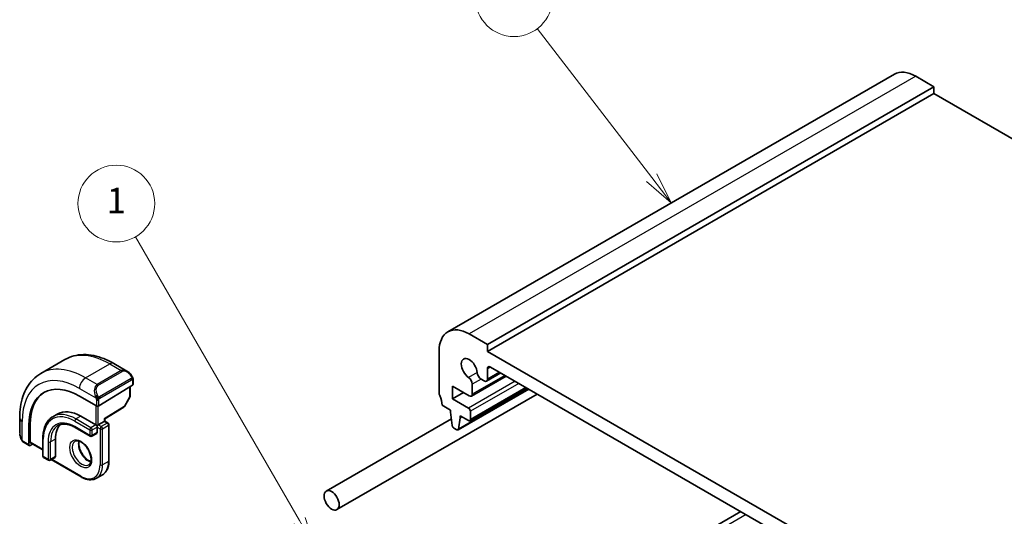
# Model space of a CAD drawing. Units: millimetres. Extents: x 0 to 2972, y 0 to 562.
# Drawn here: x 313 to 428, y 219 to 277 of the extents above; entities that cross this region are included whole.
import ezdxf

# ---------------------------------------------------------------- set-up
doc = ezdxf.new("R2010")
doc.units = ezdxf.units.MM
doc.header["$LTSCALE"] = 1.5
doc.layers.add('Symbol (TK)', color=100, linetype='Continuous', lineweight=18, true_color=0x00ff3f)
doc.layers.add('Visible (ISO)', color=7, linetype='Continuous', lineweight=35)
doc.layers.add('Visible Narrow (ISO)', color=7, linetype='Continuous', lineweight=25)
doc.styles.add('Note Text (TK2)', font='MS PGothic.ttf')

# ---------------------------------------------------------------- blocks, each defined once
blk = doc.blocks.new('バルーン1')
at = {"layer": 'Symbol (TK)', "color": 100, "true_color": 0x00ff40}
for p, q in [((245.025, 165.945), (232.221, 188.122)), ((246.275, 163.78), (245.458, 166.195)), ((244.592, 165.695), (246.275, 163.78)), ((245.025, 165.945), (246.275, 163.78))]:
    blk.add_line(p, q, dxfattribs=at)
at = {"layer": 'Symbol (TK)'}
blk.add_circle((230.721, 190.72), 3, dxfattribs=at)
at = {"layer": 'Symbol (TK)', "color": 7, "insert": (230.721, 190.697), "char_height": 2, "attachment_point": 5, "style": 'Note Text (TK2)'}
blk.add_mtext('1', dxfattribs=at)
blk = doc.blocks.new('バルーン2')
at = {"layer": 'Symbol (TK)', "color": 100, "true_color": 0x00ff40}
for p, q in [((272.542, 192.751), (263.607, 204.396)), ((272.145, 192.447), (274.064, 190.768)), ((272.542, 192.751), (274.064, 190.768)), ((274.064, 190.768), (272.939, 193.056))]:
    blk.add_line(p, q, dxfattribs=at)
at = {"layer": 'Symbol (TK)'}
blk.add_circle((261.786, 206.77), 3, dxfattribs=at)
at = {"layer": 'Symbol (TK)', "color": 7, "insert": (261.786, 206.752), "char_height": 2, "attachment_point": 5, "style": 'Note Text (TK2)'}
blk.add_mtext('2', dxfattribs=at)

msp = doc.modelspace()

# ---------------------------------------------------------------- linework, layer by layer
at = {"layer": 'Visible (ISO)'}
for p, q in [((415.5085, 270.4282), (363.1826, 240.2179)), ((420.1301, 268.9555), (418.0088, 270.1804)), ((420.1301, 268.9555), (367.8042, 238.7452)), ((420.13, 268.1391), (420.1301, 268.9555)), ((420.13, 268.1391), (367.8041, 237.9287)), ((482.3555, 232.208), (420.13, 268.1391)), ((367.8042, 238.7452), (365.6829, 239.9701)), ((362.1471, 237.9293), (362.1468, 233.0305)), ((367.8041, 237.9287), (367.8042, 238.7452)), ((430.7366, 201.5894), (367.8041, 237.9287)), ((315.4721, 235.3342), (318.3005, 236.9672)), ((324.051, 236.4964), (325.5724, 235.6179)), ((369.3659, 235.3939), (367.7004, 234.4322)), ((367.8039, 234.6611), (367.804, 235.8875)), ((368.1576, 236.0916), (430.383, 200.1606)), ((326.2966, 234.606), (326.2965, 234.0646)), ((370.002, 235.0266), (365.9339, 232.6779)), ((367.0681, 234.6777), (367.4504, 234.457)), ((322.2781, 231.5331), (326.2379, 233.9789)), ((325.943, 233.7967), (325.9429, 232.6725)), ((363.7378, 232.3567), (363.7379, 233.8264)), ((365.0105, 233.0915), (363.7378, 232.3567)), ((363.7379, 233.8264), (365.6839, 232.7027)), ((372.6575, 233.4932), (364.3764, 228.7121)), ((372.4164, 233.6324), (365.7615, 229.7902)), ((366.0375, 232.9067), (366.0375, 234.0829)), ((321.9953, 231.5274), (320.0154, 232.6706)), ((325.9171, 232.5743), (325.2897, 231.4621)), ((350.1846, 219.3752), (373.6475, 232.9215)), ((365.6116, 231.2747), (363.7378, 232.3567)), ((322.9729, 230.0018), (325.2206, 231.3902)), ((362.5002, 231.6016), (363.4882, 231.0311)), ((363.4882, 231.0311), (363.4882, 230.7862)), ((363.4882, 230.7862), (363.6749, 229.2537)), ((365.8237, 229.9275), (365.8237, 230.9073)), ((313.0045, 228.3634), (313.0046, 230.1199)), ((317.4564, 230.5909), (316.8907, 230.2643)), ((320.1567, 230.3233), (321.9244, 229.3025)), ((322.2073, 229.3025), (322.9144, 229.7108)), ((322.973, 229.7446), (322.973, 230.0019)), ((322.973, 229.7446), (323.3679, 229.5165)), ((348.9346, 221.5402), (363.5842, 229.9982)), ((364.4362, 228.8147), (364.6195, 230.1329)), ((364.6195, 230.1329), (364.6196, 230.3779)), ((364.8317, 230.2554), (364.6195, 230.1329)), ((364.6196, 230.3779), (365.6115, 229.8051)), ((314.093, 229.2523), (314.0928, 226.9662)), ((314.2293, 227.2956), (314.2294, 229.3368)), ((319.4909, 229.007), (321.2587, 227.9863)), ((322.0658, 229.0576), (322.0658, 228.4044)), ((323.4679, 229.3433), (323.4677, 225.0977)), ((363.8846, 228.9243), (364.2264, 228.7269)), ((315.7138, 227.711), (315.7136, 225.6698)), ((317.1865, 227.6293), (317.1864, 225.5881)), ((322.0244, 228.3129), (321.4587, 227.9863)), ((314.1328, 226.8755), (313.5186, 227.2301)), ((314.2293, 226.8874), (314.5139, 227.0636)), ((314.2693, 227.2049), (315.7137, 226.3709)), ((315.8136, 225.4966), (316.3793, 225.17)), ((317.145, 225.4965), (316.5793, 225.1699)), ((316.6915, 225.2347), (320.1976, 223.2101)), ((321.9978, 223.0515), (322.7049, 223.4598)), ((397.4991, 219.1488), (370.8421, 203.7584))]:
    msp.add_line(p, q, dxfattribs=at)
for centre, start, end in [((325.7429, 232.6725), 330.574972, 359.996436), ((325.1155, 231.5603), 301.702394, 330.574972), ((323.2679, 229.3433), 359.996436, 59.996436), ((321.3587, 228.1595), 239.996436, 300), ((315.9136, 225.6698), 179.996436, 239.996436), ((316.4793, 225.3432), 239.996436, 300)]:
    msp.add_arc(centre, 0.2, start, end, dxfattribs=at)
for centre, major_axis, ratio, start_param, end_param in [((418.0085, 266.0981), (-2.5, 4.3301), 0.57735027, 5.49771532, 6.28318531), ((365.6826, 235.8877), (-2.5, 4.3301), 0.57735027, 5.49771532, 7.06851165), ((365.6826, 235.8877), (-0.6575, 1.1388), 0.57735027, 4.00225892, 8.56396805), ((325.4723, 234.521), (-0.5155, 1.1686), 0.63706602, 5.57041925, 5.57048233), ((367.0681, 235.2084), (0.325, -0.5629), 0.57735027, 4.00225892, 5.49771532), ((368.1576, 235.6834), (-0.25, 0.433), 0.57735027, 5.49771532, 7.06851165), ((320.015, 225.8327), (-4.1875, 7.253), 0.57735027, 5.49771532, 7.06851165), ((365.5779, 234.3483), (-0.325, 0.5629), 0.57735027, 3.92691899, 5.4223754), ((367.4504, 234.8653), (0.25, -0.433), 0.57735027, 5.49771532, 7.06851165), ((320.1564, 225.9144), (-4.191, 7.259), 0.57735027, 0.04156646, 0.78532634), ((326.0965, 234.0606), (-0.2, -0.0063), 0.59717588, 2.33751378, 3.12287603), ((362.5003, 232.8263), (0.25, -0.433), 0.57735027, 3.92691899, 4.5704201), ((361.086, 232.4182), (1, -1.7321), 0.57735027, 0.78532634, 1.42882745), ((365.6839, 233.1109), (0.25, -0.433), 0.57735027, 5.49771532, 7.06851165), ((320.1564, 225.9144), (-2.7, 4.6765), 0.57735027, 5.49771532, 6.28318531), ((322.1367, 231.6147), (0.2, 0.0063), 0.59717588, 3.90831011, 5.47910644), ((365.6116, 231.0298), (-0.15, 0.2598), 0.57735027, 3.92691899, 5.49771532), ((322.773, 230.1134), (0.2, -0.1115), 0.01514307, 5.50626767, 6.2747407), ((322.773, 229.6291), (-0.2, -0.1155), 0.0000622, 2.35619451, 3.14162859), ((365.6115, 230.05), (0.15, -0.2598), 0.57735027, 5.49771532, 7.06851165), ((320.1564, 225.9144), (-2.1, 3.6373), 0.57735027, 0.13846019, 0.78532634), ((322.0658, 229.2209), (0.2, -0.1155), 0.0000311, 3.92693762, 4.71238932), ((322.0658, 229.2209), (0, -0.2309), 0.0000311, 0.78534437, 1.5707425), ((322.0658, 229.2209), (0.2, 0.1155), 0.0000622, 4.71238899, 5.49778715), ((363.8847, 229.1692), (0.15, -0.2598), 0.57735027, 4.07720298, 5.49771532), ((364.2264, 228.9719), (0.15, -0.2598), 0.57735027, 5.49771532, 6.92101632), ((314.3658, 227.3801), (0.0949, 0.1761), 0.5568191, 2.33995521, 3.12531747), ((321.9244, 228.4861), (0.1, -0.1732), 0.57735027, 0, 0.78532634), ((314.2293, 227.0507), (0.0949, 0.1761), 0.5568191, 2.33995521, 3.91075154), ((317.045, 225.6698), (0.1, -0.1732), 0.57735027, 0, 0.78532634)]:
    msp.add_ellipse(centre, major_axis=major_axis, ratio=ratio, start_param=start_param, end_param=end_param, dxfattribs=at)
msp.add_ellipse((349.5596, 220.4577), major_axis=(0.625, -1.0825), ratio=0.57735027, dxfattribs=at)
for points, knots in [([(318.3005, 236.9672), (318.6278, 237.1562), (318.9808, 237.3001), (319.7173, 237.4927), (320.1005, 237.5417), (320.8796, 237.5502), (321.2757, 237.51), (322.0707, 237.3492), (322.4697, 237.2287), (323.2644, 236.9152), (323.66, 236.7222), (324.051, 236.4964)], [5.497715319, 5.497715319, 5.497715319, 5.497715319, 5.654809317, 5.654809317, 5.811903314, 5.811903314, 5.968997312, 5.968997312, 6.12609131, 6.12609131, 6.283185307, 6.283185307, 6.283185307, 6.283185307]), ([(325.5689, 235.6194), (325.6841, 235.5526), (325.792, 235.4663), (325.9748, 235.2841), (326.0535, 235.189), (326.1228, 235.0879)], [0, 0, 0, 0, 0.0416760846, 0.0416760846, 0.0784865076, 0.0784865076, 0.0784865076, 0.0784865076]), ([(313.0046, 230.1199), (313.0046, 230.5714), (313.0353, 231.0104), (313.1612, 231.8552), (313.2564, 232.2609), (313.5147, 233.0296), (313.6779, 233.3926), (314.0748, 234.0629), (314.3088, 234.3702), (314.8438, 234.9116), (315.1449, 235.1453), (315.4721, 235.3342)], [4.71238898, 4.71238898, 4.71238898, 4.71238898, 4.869454248, 4.869454248, 5.026519516, 5.026519516, 5.183584784, 5.183584784, 5.340650052, 5.340650052, 5.497715319, 5.497715319, 5.497715319, 5.497715319]), ([(326.1228, 235.0879), (326.1494, 235.049), (326.1749, 235.0091), (326.2093, 234.9469), (326.2204, 234.9257), (326.2411, 234.8826), (326.25, 234.8599), (326.2579, 234.8374)], [0, 0, 0, 0, 0.0141575784, 0.0141575784, 0.0213262514, 0.0213262514, 0.0285429016, 0.0285429016, 0.0285429016, 0.0285429016]), ([(326.2579, 234.8374), (326.2667, 234.8129), (326.2739, 234.7885), (326.2856, 234.7363), (326.2895, 234.7084), (326.2948, 234.6566), (326.2966, 234.6322), (326.2966, 234.6061)], [0.0000231963, 0.0000231963, 0.0000231963, 0.0000231963, 0.0078813619, 0.0078813619, 0.01723472, 0.01723472, 0.0258598797, 0.0258598797, 0.0258598797, 0.0258598797]), ([(316.8907, 230.2643), (316.7389, 230.1766), (316.5991, 230.0682), (316.3485, 229.8146), (316.2376, 229.6695), (316.0473, 229.3481), (315.9678, 229.1719), (315.8406, 228.7934), (315.7929, 228.5912), (315.7295, 228.1656), (315.7138, 227.9423), (315.7138, 227.711)], [0.785469988, 0.785469988, 0.785469988, 0.785469988, 0.942535256, 0.942535256, 1.099600523, 1.099600523, 1.256665791, 1.256665791, 1.413731059, 1.413731059, 1.570796327, 1.570796327, 1.570796327, 1.570796327]), ([(317.4907, 229.2251), (317.5902, 229.2825), (317.6975, 229.3265), (317.9277, 229.3867), (318.0506, 229.4029), (318.3104, 229.4057), (318.4474, 229.3923), (318.7321, 229.3348), (318.8798, 229.2906), (319.1817, 229.1715), (319.3359, 229.0966), (319.4909, 229.007)], [5.497715319, 5.497715319, 5.497715319, 5.497715319, 5.654809317, 5.654809317, 5.811903314, 5.811903314, 5.968997312, 5.968997312, 6.12609131, 6.12609131, 6.283185307, 6.283185307, 6.283185307, 6.283185307]), ([(313.1882, 227.6215), (313.1084, 227.7884), (313.0505, 227.968), (313.0177, 228.1793), (313.0136, 228.2121), (313.0106, 228.245)], [0, 0, 0, 0, 0.055559107, 0.055559107, 0.0657442378, 0.0657442378, 0.0657442378, 0.0657442378]), ([(313.3374, 227.3794), (313.3273, 227.3912), (313.3173, 227.4035), (313.2963, 227.4313), (313.2857, 227.4474), (313.2502, 227.5027), (313.2272, 227.5431), (313.2002, 227.5968), (313.1941, 227.6092), (313.1882, 227.6216)], [0.0000231379, 0.0000231379, 0.0000231379, 0.0000231379, 0.004723509, 0.004723509, 0.0105281765, 0.0105281765, 0.024427826, 0.024427826, 0.0285608637, 0.0285608637, 0.0285608637, 0.0285608637]), ([(313.5186, 227.2301), (313.4829, 227.2507), (313.4523, 227.2725), (313.3919, 227.3212), (313.3636, 227.3486), (313.3374, 227.3794)], [0, 0, 0, 0, 0.0135835592, 0.0135835592, 0.0258266989, 0.0258266989, 0.0258266989, 0.0258266989]), ([(319.4978, 227.3817), (319.5845, 227.4317), (319.6926, 227.4521), (319.9269, 227.4162), (320.0381, 227.3785), (320.2651, 227.2576), (320.3803, 227.1769), (320.6058, 226.9774), (320.7162, 226.8583), (320.9194, 226.5932), (321.0122, 226.4468), (321.169, 226.1428), (321.2331, 225.9852), (321.3258, 225.6769), (321.3547, 225.5263), (321.3763, 225.2498), (321.3694, 225.1237), (321.3259, 224.9079), (321.2893, 224.8188), (321.2021, 224.6879), (321.1534, 224.6425), (321.0978, 224.6104)], [5.49771532, 5.49771532, 5.49771532, 5.49771532, 5.93099737, 5.93099737, 6.24416639, 6.24416639, 6.54307695, 6.54307695, 6.84507243, 6.84507243, 7.15020494, 7.15020494, 7.45597564, 7.45597564, 7.75966318, 7.75966318, 8.05950606, 8.05950606, 8.36113994, 8.36113994, 8.63930797, 8.63930797, 8.63930797, 8.63930797]), ([(319.9584, 227.4004), (319.9444, 227.3363), (319.9356, 227.2653), (319.9287, 227.0634), (319.941, 226.9233), (320.001, 226.6282), (320.0489, 226.4731), (320.1769, 226.1645), (320.2573, 226.011), (320.4422, 225.7232), (320.5467, 225.5889), (320.7673, 225.3544), (320.8833, 225.2541), (321.1119, 225.0971), (321.2245, 225.0401), (321.3338, 225.0033), (321.3391, 225.0016), (321.3443, 224.9999)], [1.35005134, 1.35005134, 1.35005134, 1.35005134, 1.53192106, 1.53192106, 1.83083162, 1.83083162, 2.1328271, 2.1328271, 2.43795961, 2.43795961, 2.74373031, 2.74373031, 3.04741785, 3.04741785, 3.34726073, 3.34726073, 3.36248129, 3.36248129, 3.36248129, 3.36248129]), ([(322.7049, 223.4598), (322.8044, 223.5172), (322.896, 223.5882), (323.0595, 223.7538), (323.1316, 223.8482), (323.2546, 224.0561), (323.3058, 224.1695), (323.3872, 224.4118), (323.4175, 224.5406), (323.4577, 224.8106), (323.4677, 224.9518), (323.4677, 225.0977)], [3.927062641, 3.927062641, 3.927062641, 3.927062641, 4.084127909, 4.084127909, 4.241193177, 4.241193177, 4.398258445, 4.398258445, 4.555323713, 4.555323713, 4.71238898, 4.71238898, 4.71238898, 4.71238898]), ([(321.9978, 223.0515), (321.8983, 222.9941), (321.791, 222.9503), (321.5658, 222.8914), (321.448, 222.8763), (321.2064, 222.8736), (321.0826, 222.8861), (320.832, 222.9367), (320.7053, 222.9749), (320.4512, 223.0751), (320.324, 223.1372), (320.1976, 223.2101)], [2.356122666, 2.356122666, 2.356122666, 2.356122666, 2.513216663, 2.513216663, 2.670310661, 2.670310661, 2.827404658, 2.827404658, 2.984498656, 2.984498656, 3.141592654, 3.141592654, 3.141592654, 3.141592654])]:
    msp.add_open_spline(points, degree=3, knots=knots, dxfattribs=at)
msp.add_open_spline([(326.2966, 234.6061), (326.2966, 234.6061), (326.2966, 234.606), (326.2966, 234.606)], degree=3, dxfattribs=at)
at = {"layer": 'Visible Narrow (ISO)'}
for p, q in [((418.0088, 270.1804), (365.6829, 239.9701)), ((320.7226, 234.8139), (323.551, 236.4469)), ((324.9067, 235.6641), (322.0782, 234.0311)), ((322.1782, 233.9255), (325.0067, 235.5585)), ((323.551, 236.4469), (324.9067, 235.6641)), ((366.6098, 235.4333), (365.6126, 234.8575)), ((369.2195, 235.4784), (367.8039, 234.6611)), ((368.1575, 236.0916), (367.804, 235.8875)), ((322.0782, 234.0311), (320.7226, 234.8139)), ((326.0734, 234.7327), (322.36, 232.5888)), ((322.4014, 232.4494), (326.1148, 234.5933)), ((326.238, 234.5244), (326.2379, 233.9789)), ((371.0559, 234.418), (365.6116, 231.2747)), ((369.8556, 235.1111), (366.0375, 232.9067)), ((367.068, 234.6778), (366.0375, 234.0829)), ((320.0155, 233.5892), (321.9289, 232.4843)), ((325.8844, 233.7605), (325.8843, 232.5909)), ((372.5985, 233.5272), (364.4362, 228.8147)), ((371.4802, 234.173), (365.8237, 230.9073)), ((372.3286, 233.6831), (365.8237, 229.9275)), ((321.9953, 232.2382), (321.9953, 231.5274)), ((322.2781, 231.5331), (322.2782, 232.2382)), ((325.8843, 232.5909), (325.257, 231.4787)), ((321.9246, 231.5682), (321.9244, 229.3025)), ((322.2073, 229.3025), (322.2074, 231.5044)), ((325.257, 231.4787), (322.9144, 230.0317)), ((313.2973, 227.5023), (313.2975, 229.7116)), ((319.4495, 229.7517), (321.2173, 228.731)), ((320.1567, 230.3233), (319.591, 229.9967)), ((321.3587, 228.9759), (319.591, 229.9967)), ((322.9144, 230.0317), (322.9144, 229.7108)), ((322.9144, 229.7108), (323.2679, 229.5066)), ((314.093, 229.2523), (314.2294, 229.3368)), ((321.2173, 228.0778), (319.4495, 229.0986)), ((321.2173, 228.731), (321.2173, 228.0778)), ((321.9244, 229.3025), (321.3587, 228.9759)), ((321.5001, 228.0778), (321.5002, 228.731)), ((321.5002, 228.731), (322.0658, 229.0576)), ((322.0658, 229.0576), (322.4194, 228.8534)), ((322.5608, 229.0984), (322.2073, 229.3025)), ((322.4194, 228.8534), (322.4191, 224.6078)), ((323.2679, 229.5066), (322.5608, 229.0984)), ((322.702, 224.6078), (322.7022, 228.8534)), ((322.7022, 228.8534), (323.4093, 229.2617)), ((323.4093, 229.2617), (323.4091, 225.016)), ((314.0928, 226.9662), (313.4772, 227.3217)), ((315.7137, 226.4385), (314.2293, 227.2956)), ((315.7722, 225.5881), (315.7723, 227.6293)), ((316.338, 227.3027), (316.3379, 225.2615)), ((316.6207, 225.2615), (316.6209, 227.3027)), ((317.1865, 227.6293), (316.6209, 227.3027)), ((322.0658, 228.4044), (321.5001, 228.0778)), ((316.3379, 225.2615), (315.7722, 225.5881)), ((317.1864, 225.5881), (316.6207, 225.2615)), ((320.1562, 223.3017), (316.75, 225.2685)), ((323.4091, 225.016), (322.702, 224.6078)), ((398.1355, 218.7814), (371.4784, 203.3909))]:
    msp.add_line(p, q, dxfattribs=at)
for centre, major_axis, ratio, start_param, end_param in [((323.5505, 227.874), (-5.25, 9.0933), 0.57735027, 5.49771532, 6.28318531), ((323.551, 235.6304), (0.5001, 0.866), 0.5773088, 0, 0.78543407), ((320.015, 225.8327), (-4.75, 8.2272), 0.57735027, 5.49771532, 7.06851165), ((320.7221, 226.241), (-5.25, 9.0933), 0.57735027, 5.49771532, 6.28318531), ((325.4723, 234.521), (-0.5155, 1.1686), 0.63706602, 5.57048233, 6.35223358), ((324.9067, 235.5008), (-0.1, 0.1732), 0.57735027, 4.71231716, 5.49771532), ((325.5723, 234.5787), (-0.5656, 0.9798), 0.57735027, 4.84568745, 6.28322122), ((320.7226, 233.9974), (0.5001, 0.866), 0.5773088, 0.78543407, 2.3562304), ((325.9578, 234.9749), (0.165, 0.1131), 0.05454271, 5.32575726, 6.06410994), ((325.9734, 234.675), (-0.1, 0.1732), 0.57735027, 4.31961807, 4.71231716), ((325.9734, 234.675), (-0.1, 0.1732), 0.57735027, 3.92691899, 4.31961807), ((325.9578, 234.9749), (0.165, 0.1131), 0.05454271, 6.06410994, 6.28132858), ((326.0966, 234.606), (0.2, 0), 0.57739174, 5.49782306, 6.28322122), ((322.6439, 232.888), (-0.5155, 1.1686), 0.63706602, 0.06904828, 1.50658205), ((322.7439, 232.9457), (-0.5656, 0.9798), 0.57735027, 0.00003591, 1.43756968), ((322.0782, 233.8678), (-0.1, 0.1732), 0.57735027, 4.71231716, 5.49771532), ((322.0081, 232.6945), (0.1804, 0.0863), 0.05442594, 1.69577167, 2.43412434), ((322.0081, 232.6945), (0.1804, 0.0863), 0.05442594, 0.95741899, 1.69577166), ((322.1368, 232.3199), (-0.2, 0), 0.57739174, 0.78543408, 1.57083224), ((322.1368, 232.3199), (-0.2, 0), 0.57739174, 1.57083224, 2.3562304), ((322.26, 232.531), (0.1, -0.1732), 0.57735027, 1.17802542, 1.5707245), ((322.26, 232.531), (0.1, -0.1732), 0.57735027, 0.78532634, 1.17802542), ((325.7429, 232.6725), (0.2, 0), 0.57739174, 5.49782306, 6.28318531), ((325.7429, 232.6725), (0.1742, -0.0983), 0.01427966, 5.66768429, 6.28318531), ((319.4493, 225.5061), (-2.6, 4.5033), 0.57735027, 5.49771532, 7.06851165), ((325.1155, 231.5603), (0.1051, -0.1702), 0.55684788, 0, 0.76847303), ((325.1155, 231.5603), (0.1742, -0.0983), 0.01427966, 5.66768429, 6.28318531), ((314.0046, 230.1199), (-1, 0.0001), 0.57739174, 0, 0.78543408), ((319.4493, 225.5061), (-2.2, 3.8105), 0.57735027, 5.49771532, 7.06851165), ((319.5907, 225.5878), (-2.7, 4.6765), 0.57735027, 5.49771532, 6.28318531), ((319.591, 229.8334), (-0.1, -0.1732), 0.5773088, 3.92702673, 5.49782305), ((319.5907, 225.5878), (-2.1, 3.6373), 0.57735027, 0, 0.78532634), ((319.5909, 229.1802), (-0.1, -0.1732), 0.5773088, 5.49782305, 6.28318531), ((321.3587, 228.8126), (-0.1, -0.1732), 0.5773088, 3.92702673, 5.49782305), ((321.3587, 228.8126), (0.2, 0), 0.57739174, 3.92702673, 5.49782306), ((321.3587, 228.8126), (-0.1, 0.1732), 0.57735027, 3.92691899, 5.49771532), ((322.5608, 228.9351), (-0.1, -0.1732), 0.5773088, 3.92702673, 5.49782305), ((322.5608, 228.9351), (0.2, 0), 0.57739174, 3.92702673, 5.49782306), ((322.5608, 228.9351), (-0.1, 0.1732), 0.57735027, 3.92691899, 5.49771532), ((323.2679, 229.3433), (0.1, 0.1732), 0.5773088, 0, 0.78543407), ((323.2679, 229.3433), (0.1, -0.1732), 0.57735027, 0.78532634, 2.35612267), ((323.2679, 229.3433), (0.2, 0), 0.57739174, 5.49782306, 6.28318531), ((314.0044, 227.9014), (-0.7541, 1.0308), 0.63706741, 0.7164073, 1.36857602), ((313.3686, 227.7079), (-0.1804, -0.0863), 0.05442594, 5.76389894, 6.28309176), ((313.6186, 227.4033), (-0.1, -0.1732), 0.5773088, 5.49782305, 6.28322122), ((315.9138, 227.711), (-0.2, 0), 0.57739174, 0, 0.78543408), ((316.4794, 227.3843), (-0.2, 0), 0.57739174, 0.78543408, 2.3562304), ((320.2978, 225.996), (0.8, -1.3856), 0.57735027, 3.14159265, 6.28318531), ((321.0049, 226.4043), (0.8, -1.3856), 0.57735027, 3.63025242, 5.79452554), ((321.3587, 228.1595), (-0.1, -0.1732), 0.5773088, 5.49782305, 6.28318531), ((321.3587, 228.1595), (-0.2, 0), 0.57739174, 0.78543408, 2.3562304), ((321.3587, 228.1595), (0.1, -0.1732), 0.57735027, 0, 0.78532634), ((315.9136, 225.6698), (-0.2, 0), 0.57739174, 0, 0.78543408), ((315.9136, 225.6698), (-0.1, -0.1732), 0.5773088, 5.49782305, 6.28318531), ((316.4793, 225.3432), (-0.1, -0.1732), 0.5773088, 5.49782305, 6.28318531), ((316.4793, 225.3432), (-0.2, 0), 0.57739174, 0.78543408, 2.3562304), ((316.4793, 225.3432), (0.1, -0.1732), 0.57735027, 0, 0.78532634), ((321.0049, 226.4043), (1.7, -2.9445), 0.57735027, 0, 0.78532634), ((323.2677, 225.0977), (0.2, 0), 0.57739174, 5.49782306, 6.28318531), ((320.1564, 225.9144), (1.6, -2.7713), 0.57735027, 5.49771532, 7.06851165), ((320.2978, 225.996), (1.7, -2.9445), 0.57735027, 0, 0.78532634), ((322.5606, 224.6894), (-0.2, 0), 0.57739174, 0.78543408, 2.3562304), ((320.2977, 223.3833), (-0.1, -0.1732), 0.5773088, 5.49782305, 6.28318531)]:
    msp.add_ellipse(centre, major_axis=major_axis, ratio=ratio, start_param=start_param, end_param=end_param, dxfattribs=at)
msp.add_ellipse((320.1564, 225.9144), major_axis=(-0.9, 1.5588), ratio=0.57735027, dxfattribs=at)
for points, knots in [([(326.0578, 235.0326), (326.0623, 235.026), (326.0669, 235.0193), (326.0715, 235.0123), (326.076, 235.0052), (326.0807, 234.9976), (326.0853, 234.9896), (326.0899, 234.9815), (326.0944, 234.973), (326.0988, 234.9641), (326.1032, 234.9552), (326.1073, 234.946), (326.1112, 234.9367), (326.115, 234.9274), (326.1185, 234.918), (326.1215, 234.9087), (326.1245, 234.8995), (326.127, 234.8903), (326.1289, 234.8814), (326.1309, 234.8723), (326.1324, 234.8635), (326.1333, 234.8548)], [0, 0, 0, 0, 0.071275003, 0.071275003, 0.071275003, 0.142460654, 0.142460654, 0.142460654, 0.213640744, 0.213640744, 0.213640744, 0.284898994, 0.284898994, 0.284898994, 0.356320054, 0.356320054, 0.356320054, 0.427990515, 0.427990515, 0.427990515, 0.5, 0.5, 0.5, 0.5]), ([(326.1333, 234.8548), (326.1342, 234.8461), (326.1346, 234.8375), (326.1344, 234.8292), (326.1342, 234.821), (326.1334, 234.813), (326.1321, 234.8056), (326.1307, 234.7981), (326.1287, 234.7911), (326.1262, 234.7848), (326.1237, 234.7785), (326.1205, 234.7727), (326.117, 234.7677), (326.1137, 234.7631), (326.1102, 234.759), (326.1061, 234.7552), (326.1014, 234.7508), (326.0957, 234.7464), (326.0898, 234.7426), (326.0845, 234.7391), (326.079, 234.736), (326.0734, 234.7327)], [0.5, 0.5, 0.5, 0.5, 0.571724472, 0.571724472, 0.571724472, 0.6426242, 0.6426242, 0.6426242, 0.713360208, 0.713360208, 0.713360208, 0.784578216, 0.784578216, 0.784578216, 0.850494029, 0.850494029, 0.850494029, 0.928795564, 0.928795564, 0.928795564, 1, 1, 1, 1]), ([(326.1148, 234.5933), (326.1189, 234.5957), (326.123, 234.598), (326.1273, 234.6003), (326.1315, 234.6026), (326.1359, 234.6047), (326.1404, 234.6067), (326.1449, 234.6086), (326.1495, 234.6103), (326.1541, 234.6117), (326.1587, 234.6131), (326.1634, 234.6142), (326.168, 234.6148), (326.1726, 234.6155), (326.1771, 234.6158), (326.1814, 234.6156), (326.1858, 234.6154), (326.19, 234.6147), (326.1939, 234.6136), (326.1979, 234.6125), (326.2017, 234.6109), (326.2052, 234.6089)], [0, 0, 0, 0, 0.071870675, 0.071870675, 0.071870675, 0.142502949, 0.142502949, 0.142502949, 0.212568705, 0.212568705, 0.212568705, 0.282687692, 0.282687692, 0.282687692, 0.353484447, 0.353484447, 0.353484447, 0.42564648, 0.42564648, 0.42564648, 0.5, 0.5, 0.5, 0.5]), ([(326.2052, 234.6089), (326.2094, 234.6066), (326.2133, 234.6036), (326.2167, 234.6002), (326.2202, 234.5967), (326.2233, 234.5928), (326.2259, 234.5884), (326.2285, 234.584), (326.2307, 234.5792), (326.2324, 234.5742), (326.2341, 234.5692), (326.2353, 234.5639), (326.2362, 234.5583), (326.2363, 234.5571), (326.2365, 234.5559), (326.2367, 234.5546), (326.2372, 234.5503), (326.2375, 234.5458), (326.2377, 234.5413), (326.238, 234.5356), (326.238, 234.5299), (326.238, 234.5244)], [0.5, 0.5, 0.5, 0.5, 0.58502424, 0.58502424, 0.58502424, 0.669471814, 0.669471814, 0.669471814, 0.753247815, 0.753247815, 0.753247815, 0.836265221, 0.836265221, 0.836265221, 0.854434967, 0.854434967, 0.854434967, 0.91835525, 0.91835525, 0.91835525, 1, 1, 1, 1]), ([(326.2576, 234.8052), (326.2612, 234.8165), (326.2617, 234.8266), (326.258, 234.8373), (326.2579, 234.8374)], [0, 0, 0, 0, 0.333333333, 0.335847086, 0.335847086, 0.335847086, 0.335847086]), ([(326.2576, 234.8052), (326.2611, 234.8004), (326.2675, 234.7897), (326.2759, 234.7692), (326.2834, 234.7418), (326.29, 234.7039), (326.2949, 234.6552), (326.2966, 234.6226), (326.2966, 234.6061)], [0, 0, 0, 0, 0.166666667, 0.333333333, 0.5, 0.666666667, 0.833333333, 0.999897243, 0.999897243, 0.999897243, 0.999897243]), ([(321.8679, 232.6352), (321.8698, 232.6303), (321.8759, 232.6143), (321.8838, 232.5945), (321.8887, 232.582), (321.8944, 232.5679), (321.9, 232.5541), (321.9059, 232.5397), (321.9116, 232.5257), (321.9165, 232.5139), (321.9226, 232.4993), (321.9273, 232.4882), (321.9289, 232.4843)], [0, 0, 0, 0, 0.32158276, 0.32158276, 0.32158276, 0.52551233, 0.52551233, 0.52551233, 0.73736223, 0.73736223, 0.73736223, 1, 1, 1, 1]), ([(321.9289, 232.4843), (321.9299, 232.4818), (321.9313, 232.4783), (321.933, 232.4741), (321.9368, 232.4643), (321.9419, 232.4504), (321.9477, 232.4342)], [0.000000157, 0.000000157, 0.000000157, 0.000000157, 0.07789573, 0.07789573, 0.07789573, 0.258273118, 0.258273118, 0.258273118, 0.258273118]), ([(321.9477, 232.4342), (321.9521, 232.422), (321.9569, 232.4084), (321.9617, 232.3942), (321.9661, 232.3812), (321.9704, 232.3677), (321.9742, 232.3543), (321.9781, 232.3408), (321.9813, 232.3274), (321.984, 232.3148), (321.987, 232.3006), (321.9894, 232.2874), (321.9913, 232.2759), (321.9943, 232.258), (321.9953, 232.2446), (321.9953, 232.2382)], [0.258273118, 0.258273118, 0.258273118, 0.258273118, 0.393143911, 0.393143911, 0.393143911, 0.516901466, 0.516901466, 0.516901466, 0.642015716, 0.642015716, 0.642015716, 0.782669876, 0.782669876, 0.782669876, 1, 1, 1, 1]), ([(322.2246, 232.5973), (322.2147, 232.6046), (322.2049, 232.6131), (322.1952, 232.6227), (322.1858, 232.6321), (322.1764, 232.6425), (322.1674, 232.6539), (322.1589, 232.6646), (322.151, 232.6757), (322.1438, 232.6868), (322.1365, 232.6981), (322.1299, 232.7094), (322.124, 232.7204), (322.1181, 232.7314), (322.1129, 232.7421), (322.1081, 232.7522)], [0.5, 0.5, 0.5, 0.5, 0.605247725, 0.605247725, 0.605247725, 0.707891002, 0.707891002, 0.707891002, 0.804148575, 0.804148575, 0.804148575, 0.902074288, 0.902074288, 0.902074288, 1, 1, 1, 1]), ([(322.36, 232.5888), (322.3472, 232.5814), (322.334, 232.5739), (322.3197, 232.5704), (322.3056, 232.5668), (322.2904, 232.5672), (322.2746, 232.5717), (322.2578, 232.5765), (322.2403, 232.5859), (322.2246, 232.5973)], [0, 0, 0, 0, 0.164645555, 0.164645555, 0.164645555, 0.326856301, 0.326856301, 0.326856301, 0.5, 0.5, 0.5, 0.5]), ([(322.2782, 232.2382), (322.2782, 232.2447), (322.2782, 232.2515), (322.2786, 232.2588), (322.2791, 232.266), (322.2799, 232.2737), (322.2813, 232.2819), (322.2828, 232.2901), (322.2848, 232.2988), (322.2874, 232.3075), (322.2901, 232.3163), (322.2934, 232.3253), (322.2972, 232.3339), (322.3012, 232.343), (322.3058, 232.3517), (322.3107, 232.3601)], [0, 0, 0, 0, 0.100267749, 0.100267749, 0.100267749, 0.198470645, 0.198470645, 0.198470645, 0.296516219, 0.296516219, 0.296516219, 0.396280778, 0.396280778, 0.396280778, 0.5, 0.5, 0.5, 0.5]), ([(322.3107, 232.3601), (322.319, 232.3743), (322.3289, 232.388), (322.3393, 232.4), (322.3495, 232.4117), (322.3602, 232.4216), (322.3709, 232.4297), (322.3722, 232.4307), (322.3734, 232.4316), (322.3747, 232.4325), (322.3839, 232.4392), (322.3929, 232.4445), (322.4014, 232.4494)], [0.5, 0.5, 0.5, 0.5, 0.669989404, 0.669989404, 0.669989404, 0.836566079, 0.836566079, 0.836566079, 0.856225759, 0.856225759, 0.856225759, 1, 1, 1, 1]), ([(313.2973, 227.5023), (313.2964, 227.5035), (313.2948, 227.5055), (313.2928, 227.5082), (313.2885, 227.5139), (313.2822, 227.5227), (313.2749, 227.5332), (313.2694, 227.541), (313.2635, 227.5497), (313.2575, 227.5587), (313.2519, 227.5672), (313.2462, 227.5761), (313.2409, 227.5846), (313.2351, 227.594), (313.2296, 227.6031), (313.225, 227.611), (313.2173, 227.6241), (313.2116, 227.6342), (313.2096, 227.6378)], [0.000000144, 0.000000144, 0.000000144, 0.000000144, 0.094244623, 0.094244623, 0.094244623, 0.296084967, 0.296084967, 0.296084967, 0.446134624, 0.446134624, 0.446134624, 0.588438527, 0.588438527, 0.588438527, 0.744229366, 0.744229366, 0.744229366, 1, 1, 1, 1]), ([(313.3313, 227.4609), (313.324, 227.4696), (313.3174, 227.4774), (313.3118, 227.4842), (313.3053, 227.4921), (313.3003, 227.4984), (313.2973, 227.5023)], [0.741726882, 0.741726882, 0.741726882, 0.741726882, 0.860546319, 0.860546319, 0.860546319, 1, 1, 1, 1]), ([(313.3374, 227.3794), (313.3303, 227.3879), (313.319, 227.4125), (313.3242, 227.4448), (313.3313, 227.4609)], [0.338142929, 0.338142929, 0.338142929, 0.338142929, 0.666666667, 1, 1, 1, 1]), ([(313.4772, 227.3217), (313.4723, 227.3245), (313.4632, 227.3306), (313.4516, 227.3399), (313.4441, 227.3459), (313.4356, 227.353), (313.4265, 227.361), (313.4185, 227.3679), (313.4102, 227.3754), (313.4017, 227.3836), (313.3937, 227.3913), (313.3856, 227.3996), (313.3776, 227.4081), (313.3696, 227.4167), (313.3618, 227.4255), (313.3543, 227.4341), (313.3461, 227.4435), (313.3384, 227.4526), (313.3313, 227.4609)], [0, 0, 0, 0, 0.19035453, 0.19035453, 0.19035453, 0.313863222, 0.313863222, 0.313863222, 0.421406083, 0.421406083, 0.421406083, 0.523967972, 0.523967972, 0.523967972, 0.628134753, 0.628134753, 0.628134753, 0.741726882, 0.741726882, 0.741726882, 0.741726882])]:
    msp.add_open_spline(points, degree=3, knots=knots, dxfattribs=at)
for points in [[(326.2576, 234.8052), (326.2561, 234.8003), (326.2517, 234.7902), (326.2409, 234.773), (326.2246, 234.7531), (326.2013, 234.7299), (326.1704, 234.7043), (326.1363, 234.6805), (326.1151, 234.6684), (326.104, 234.662)], [(326.2576, 234.8052), (326.2561, 234.8142), (326.2522, 234.8325), (326.2433, 234.8628), (326.229, 234.8973), (326.2092, 234.9386), (326.1825, 234.9878), (326.1512, 235.0386), (326.131, 235.0678), (326.1202, 235.0833)], [(326.2576, 234.8052), (326.2506, 234.8148), (326.2351, 234.8301), (326.1917, 234.8448), (326.1529, 234.8515), (326.1333, 234.8548)], [(326.2576, 234.8052), (326.261, 234.7842), (326.263, 234.7454), (326.2449, 234.673), (326.2191, 234.6278), (326.2052, 234.6089)], [(322.1534, 232.4352), (322.1319, 232.4323), (322.0911, 232.4286), (322.0134, 232.4305), (321.9652, 232.4323), (321.9477, 232.4342)], [(322.1534, 232.4352), (322.1436, 232.4434), (322.1241, 232.4617), (322.0917, 232.4979), (322.0539, 232.5494), (322.0119, 232.6218), (321.9913, 232.6692), (321.9809, 232.6934)], [(322.1534, 232.4352), (322.1502, 232.4253), (322.1445, 232.4047), (322.1382, 232.3691), (322.1341, 232.3234), (322.1338, 232.2631), (322.1368, 232.2242), (322.1368, 232.2044)], [(322.1534, 232.4352), (322.1586, 232.4519), (322.1705, 232.4829), (322.1984, 232.5386), (322.2177, 232.5787), (322.2246, 232.5973)], [(322.1534, 232.4352), (322.1748, 232.4382), (322.2174, 232.4464), (322.3075, 232.4736), (322.3648, 232.5031), (322.3906, 232.5181)], [(322.1534, 232.4352), (322.1695, 232.4216), (322.2006, 232.3996), (322.26, 232.3721), (322.2968, 232.363), (322.3107, 232.3601)]]:
    msp.add_open_spline(points, degree=3, dxfattribs=at)

# ---------------------------------------------------------------- block references
at = {"layer": 'Symbol (TK)', "xscale": 1.5, "yscale": 1.5, "zscale": 1.5}
for name in ['バルーン2', 'バルーン1']:
    msp.add_blockref(name, (-21.75, -30.8287), dxfattribs=at)

doc.saveas('drawing.dxf')
